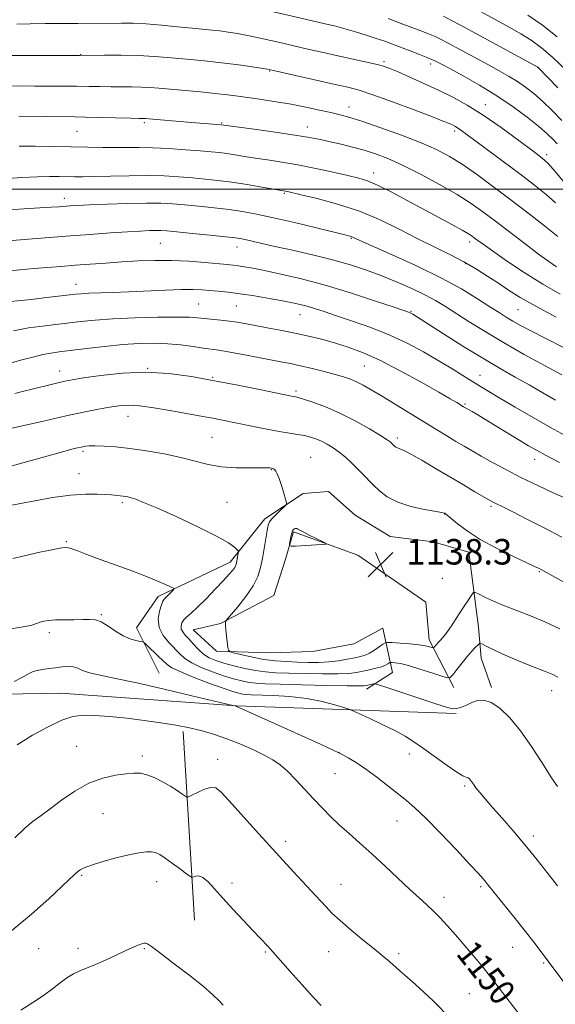
# Model space of a CAD drawing. Extents: x 2184800 to 2187700, y 332300 to 335200.
# Drawn here: x 2185720 to 2185888, y 332744 to 333053 of the extents above; entities that cross this region are included whole.
import ezdxf
from ezdxf.enums import TextEntityAlignment as Align

# ---------------------------------------------------------------- set-up
doc = ezdxf.new("R2010")
doc.units = 0
doc.header["$MEASUREMENT"] = 0
for name, color, linetype, lineweight in [('32000', 7, 'Continuous', 0), ('DTM HARD BREAKLINE', 7, 'Continuous', 0), ('DTM SPOT ELEVATION', 2, 'Continuous', 13), ('INDEX CONTOUR', 41, 'Continuous', 13), ('INDEX CONTOUR LABEL', 244, 'Continuous', 0), ('INTERMEDIATE CONTOUR', 44, 'Continuous', 0), ('INTERMEDIATE CONTOUR DEPRESSION', 44, 'Continuous', 0), ('SPOT ELEVATION', 7, 'Continuous', 0)]:
    doc.layers.add(name, color=color, linetype=linetype, lineweight=lineweight)
doc.styles.add('Style-ITALICS', font='ITALICS.shx')

# ---------------------------------------------------------------- blocks, each defined once
blk = doc.blocks.new('SPOT')
at = {"layer": 'SPOT ELEVATION'}
for p, q in [((-3.910000000149012, -3.909999999974389), (3.819999999832362, 3.809999999997672)), ((-1.649999999906868, 3.770000000018626), (1.71999999973923, -3.929999999993015))]:
    blk.add_line(p, q, dxfattribs=at)

msp = doc.modelspace()

# ---------------------------------------------------------------- linework, layer by layer
at = {"layer": '32000', "flags": 128}
msp.add_lwpolyline([(2185000, 333000), (2187500, 333000)], dxfattribs=at)
at = {"layer": 'DTM HARD BREAKLINE', "extrusion": (0.06446173026834959, 0.6691224084093282, 0.7403511922697975), "elevation": 364458.8184970906, "flags": 128}
msp.add_lwpolyline([(-2143742.82380891, -399687.9395676999), (-2143798.16103491, -399689.7395728861), (-2143867.038177609, -399695.3776056594)], dxfattribs=at)
at = {"layer": 'DTM HARD BREAKLINE', "extrusion": (-0.004726248226870273, 0.07892168870109008, 0.9968696151605116), "elevation": 17083.73183409617, "flags": 128}
msp.add_lwpolyline([(-2201758.700130876, -200791.4882090777), (-2201758.700130876, -200851.0608957722)], dxfattribs=at)
at = {"layer": 'DTM HARD BREAKLINE'}
for points in [[(2185763.98, 332848.06, 1147.41), (2185756.87, 332862.22, 1145.37), (2185763.72, 332872.12, 1144.43), (2185786.26, 332882.9, 1142.54), (2185797.19, 332896.45, 1140.35), (2185809.2, 332904.42, 1139.75), (2185817.15, 332905.08, 1139.75), (2185825.54, 332897.58, 1139.62), (2185836.51, 332890.94, 1139.15), (2185850.04, 332889.25, 1138.69), (2185861.22, 332886.04, 1138.69), (2185864.27, 332862.42, 1141.18), (2185865.15, 332852.76, 1142.79), (2185868.39, 332843.53, 1143.77)], [(2185856.57, 332843.5, 1142.56), (2185848.81, 332858.53, 1139.45), (2185847.71, 332870.34, 1138.24), (2185826.42, 332885.12, 1138.15), (2185806.22, 332892.39, 1137.83), (2185803.65, 332883.79, 1138.15), (2185800.02, 332872.4, 1138.56), (2185783.28, 332863.56, 1140.15), (2185774.7, 332861.61, 1140.92), (2185782.01, 332854.96, 1140.39), (2185798.55, 332854.35, 1138.66), (2185812.3, 332854.81, 1138.03), (2185825.18, 332857.19, 1138.13), (2185834.2, 332862.15, 1138.6), (2185837.23, 332848.19, 1143.03), (2185829.08, 332843.02, 1144.48)], [(2185467.56, 332839.77, 1144.49), (2185513.1, 332836.63, 1140.92), (2185559.28, 332839.73, 1142.83), (2185633.82, 332839.86, 1144.75), (2185679.79, 332840.81, 1146.37), (2185733.06, 332841.77, 1149.18)]]:
    msp.add_polyline3d(points, dxfattribs=at)
at = {"layer": 'DTM SPOT ELEVATION'}
for p in [(2185739.32, 333042.21, 1113.95), (2185834.64, 333040.03, 1111.72), (2185849.31, 333039.29, 1110.46), (2185798.74, 333037.09, 1114.1), (2185882.84, 333038.22, 1106.04), (2185823.66, 333025.84, 1115.32), (2185866.41, 333026.49, 1111.35), (2185759.38, 333020.83, 1118.27), (2185783.59, 333020.8, 1117.86), (2185738.21, 333018.18, 1118.95), (2185810.55, 333019.52, 1117.35), (2185856.82, 333018.29, 1114.35), (2185885.69, 333010.84, 1111.59), (2185831.41, 333005.07, 1119.44), (2185734.23, 332997.1, 1123.47), (2185803.36, 332998.64, 1122.17), (2185824.35, 332984.55, 1124.12), (2185764.37, 332983.03, 1126.93), (2185788.45, 332981.79, 1126.67), (2185861.51, 332983.41, 1120.47), (2185860.24, 332976.61, 1122.14), (2185737.85, 332970.1, 1129.29), (2185776.4, 332963.94, 1131.05), (2185788.25, 332963.26, 1130.99), (2185876.66, 332962.15, 1122.94), (2185808.22, 332960.6, 1130.79), (2185843.13, 332961.59, 1127.89), (2185760.37, 332943.73, 1135.99), (2185828.44, 332944.48, 1133.02), (2185732.76, 332942.93, 1135.36), (2185780.84, 332940.87, 1135.86), (2185864.79, 332941.58, 1129.27), (2185806.97, 332936.58, 1135.69), (2185860.07, 332932.55, 1131.81), (2185754.23, 332928.63, 1138.74), (2185780.55, 332922.11, 1139.01), (2185838.81, 332921.81, 1135.64), (2185740.12, 332917.69, 1140.27), (2185811.6, 332915.74, 1139.16), (2185881.93, 332915.18, 1132.63), (2185738.81, 332910.71, 1141.27), (2185799.2, 332911.95, 1140.07), (2185752.47, 332901.6, 1142.27), (2185785.35, 332901.64, 1141.04), (2185868.17, 332900.37, 1136.28), (2185853.67, 332897.99, 1138.04), (2185734.82, 332889.27, 1143.85), (2185883.34, 332879.92, 1138.14), (2185852.9, 332877.84, 1138.33), (2185745.85, 332866.35, 1145.85), (2185729.51, 332860.78, 1146.36), (2185887.2, 332842.5, 1142.7), (2185738.09, 332825.02, 1151.14), (2185820.43, 332823.21, 1147.97), (2185758.77, 332821.98, 1151.6), (2185782.34, 332820.92, 1151.46), (2185842.6, 332822.6, 1146.5), (2185819.17, 332816.47, 1148.94), (2185859.97, 332812.62, 1146.23), (2185746.4, 332803.86, 1152.95), (2185838.68, 332801.6, 1148.84), (2185803.78, 332795.23, 1151.58), (2185881.52, 332796.91, 1145.58), (2185739.65, 332784.54, 1154.17), (2185763.28, 332782.58, 1154.78), (2185786.87, 332782.1, 1153.49), (2185821.11, 332781.75, 1151.25), (2185864.97, 332780.99, 1148.26), (2185853.47, 332777.61, 1149.48), (2185726.18, 332761.48, 1154.93), (2185738.49, 332761.63, 1155.58), (2185759.38, 332761.55, 1156.12), (2185874.96, 332761.92, 1148.76), (2185797.31, 332760.46, 1154.17), (2185817.2, 332760.62, 1152.78), (2185839.19, 332759.9, 1151.71), (2185884.72, 332756.98, 1148.18), (2185861.41, 332747.42, 1150.96)]:
    msp.add_point(p, dxfattribs=at)
at = {"layer": 'INDEX CONTOUR', "flags": 128}
for points, elevation in [([(2185889, 333014.1880000001), (2185887.716, 333015.6259000001), (2185885.889, 333017.4040000001), (2185883.249, 333019.6880000001), (2185879.608, 333022.5710000001), (2185875.116, 333025.8600000001), (2185870.004, 333029.2920000001), (2185864.575, 333032.6050000001), (2185859.428, 333035.5420000001), (2185855.233, 333037.8480000001), (2185852.412, 333039.3720000001), (2185850.403, 333040.3860000001), (2185848.391, 333041.2670000001), (2185845.775, 333042.3040000001), (2185842.784, 333043.4450000001), (2185837.29, 333045.5160000001), (2185834.849, 333046.4140000001), (2185832.155, 333047.3480000001), (2185828.978, 333048.3819000001), (2185825.675, 333049.4080000001), (2185822.75, 333050.2719000001), (2185820.579, 333050.8660000001), (2185819.028, 333051.2470000001), (2185816.599, 333051.7890000001), (2185814.377, 333052.3010000001), (2185788.584, 333058.3160000001)], 1110), ([(2185889.914, 332966.9869000001), (2185884.44, 332970.1740000001), (2185878.625, 332973.849), (2185873.111, 332977.5310000001), (2185868.632, 332980.6240000001), (2185865.711, 332982.6880000001), (2185864.027, 332983.9160000001), (2185863.048, 332984.6570000001), (2185862.247, 332985.2470000001), (2185861.127, 332985.9671000001), (2185859.194, 332987.0850000001), (2185856.088, 332988.7990000001), (2185841.925, 332996.4550000001), (2185836.886, 332999.1170000001), (2185832.615, 333001.251), (2185829.449, 333002.6090000001), (2185826.67, 333003.4770000001), (2185823.298, 333004.2770000001), (2185818.641, 333005.3210000001), (2185813.152, 333006.5050000001), (2185807.575, 333007.6180000001), (2185802.518, 333008.4990000001), (2185798.064, 333009.1850000001), (2185794.165, 333009.7590000001), (2185790.771, 333010.2890000001), (2185787.821, 333010.7660000001), (2185785.257, 333011.1640000001), (2185782.93, 333011.4700000001), (2185780.338, 333011.7350000001), (2185776.895, 333012.0260000001), (2185772.246, 333012.3820000001), (2185766.983, 333012.7350000001), (2185761.929, 333012.9900000001), (2185757.689, 333013.0830000001), (2185753.976, 333013.0730000001), (2185750.286, 333013.05), (2185746.188, 333013.0850000001), (2185741.565, 333013.1690000001), (2185736.377, 333013.2760000001), (2185730.695, 333013.3780000001), (2185725.036, 333013.4510000001), (2185720.032, 333013.4709000001)], 1120), ([(2185891.495, 332922.6160000001), (2185886.844, 332925.1630000001), (2185881.397, 332928.278), (2185875.811, 332931.545), (2185870.9791, 332934.4110000001), (2185867.513, 332936.4900000001), (2185864.917, 332938.0740000001), (2185859.379, 332941.5090000001), (2185855.743, 332943.7380000001), (2185851.586, 332946.2290000001), (2185846.973, 332948.8890000001), (2185841.91, 332951.5859000001), (2185836.388, 332954.1730000001), (2185830.501, 332956.523), (2185824.737, 332958.5651000001), (2185819.6899, 332960.2450000001), (2185815.789, 332961.5320000001), (2185812.83, 332962.4920000001), (2185810.447, 332963.2130000001), (2185808.259, 332963.7890000001), (2185805.826, 332964.3260000001), (2185802.69, 332964.9330000001), (2185798.58, 332965.6779000001), (2185793.9609, 332966.4630000001), (2185789.484, 332967.1510000001), (2185785.664, 332967.6380000001), (2185782.486, 332967.9620000001), (2185779.797, 332968.1980000001), (2185777.368, 332968.3970000001), (2185774.648, 332968.5210000001), (2185771.004, 332968.5090000001), (2185766.041, 332968.3260000001), (2185754.529, 332967.7620000001), (2185749.41, 332967.5550000001), (2185741.934, 332967.2930000001), (2185739.674, 332967.1660000001), (2185737.742, 332966.9850000001), (2185727.8491, 332965.8390000001), (2185723.884, 332965.3970000001), (2185720.565, 332965.0461000001), (2185716.261, 332964.6151000001)], 1130), ([(2185889.836, 332861.893), (2185885.133, 332864.121), (2185880.592, 332866.0160000001), (2185876.311, 332867.6670000001), (2185872.405, 332869.1870000001), (2185868.995, 332870.6450000001), (2185866.2381, 332871.9280000001), (2185864.299, 332872.8800000001), (2185863.241, 332873.3660000001), (2185862.718, 332873.349), (2185862.281, 332872.8120000001), (2185860.695, 332870.4570000001), (2185859.783, 332869.072), (2185857.297, 332865.1610000001), (2185856.238, 332863.5480000001), (2185855.095, 332861.8750000001), (2185854.0039, 332860.3740000001), (2185853.072, 332859.2210000001), (2185852.297, 332858.3550000001), (2185851.652, 332857.6600000001), (2185851.114, 332857.045), (2185850.402, 332856.1570000001), (2185850.228, 332855.9630000001), (2185850.035, 332855.9350000001), (2185848.922, 332856.2800000001), (2185847.631, 332856.5780000001), (2185845.577, 332856.8960000001), (2185842.716, 332857.1890000001), (2185839.648, 332857.4320000001), (2185837.136, 332857.6050000001), (2185835.711, 332857.6740000001), (2185834.965, 332857.5370000001), (2185834.2609, 332857.0740000001), (2185833.111, 332856.2340000001), (2185831.634, 332855.219), (2185830.1, 332854.2960000001), (2185828.6899, 332853.6629000001), (2185827.221, 332853.2300000001), (2185825.42, 332852.8390000001), (2185823.085, 332852.3740000001), (2185820.311, 332851.9060000001), (2185817.261, 332851.5480000001), (2185814.077, 332851.3870000001), (2185810.799, 332851.3880000001), (2185807.441, 332851.4870000001), (2185804.015, 332851.643), (2185800.513, 332851.9069000001), (2185796.926, 332852.3539000001), (2185793.32, 332853.0160000001), (2185790.07, 332853.7440000001), (2185787.6271, 332854.3460000001), (2185786.293, 332854.7300000001), (2185785.763, 332855.1910000001), (2185785.585, 332856.1240000001), (2185785.166, 332859.7790000001), (2185784.978, 332861.6250000001), (2185784.879, 332862.9100000001), (2185784.849, 332863.6830000001), (2185784.852, 332864.1000000001), (2185784.92, 332864.3800000001), (2185785.362, 332864.9660000001), (2185788.701, 332868.8840000001), (2185791.271, 332872.1100000001), (2185793.558, 332875.4340000001), (2185795.032, 332878.4010000001), (2185795.87, 332881.1690000001), (2185796.424, 332884.0490000001), (2185797.9389, 332892.8410000001), (2185798.245, 332894.4700000001), (2185798.631, 332895.5290000001), (2185799.365, 332896.5130000001), (2185800.599, 332897.7770000001), (2185802.029, 332899.1270000001), (2185803.237, 332900.2299000001), (2185803.894, 332900.8990000001), (2185804.022, 332901.5210000001), (2185803.728, 332902.6330000001), (2185803.131, 332904.577), (2185802.384, 332906.9330000001), (2185801.65, 332909.0920000001), (2185801.057, 332910.5790000001), (2185800.595, 332911.4600000001), (2185800.221, 332911.9350000001), (2185799.894, 332912.1860000001), (2185799.577, 332912.3070000001), (2185799.236, 332912.3730000001), (2185798.762, 332912.4400000001), (2185797.739, 332912.4920000001), (2185795.681, 332912.4920000001), (2185792.291, 332912.4440000001), (2185788.04, 332912.4970000001), (2185783.592, 332912.8350000001), (2185779.429, 332913.5840000001), (2185770.764, 332915.773), (2185765.555, 332916.8670000001), (2185760.062, 332917.8230000001), (2185754.84, 332918.572), (2185750.355, 332919.0660000001), (2185746.72, 332919.3340000001), (2185743.96, 332919.4241000001), (2185742.058, 332919.3840000001), (2185740.835, 332919.2690000001), (2185740.069, 332919.1360000001), (2185737.799, 332918.6240000001), (2185736.604, 332918.3250000001), (2185734.82, 332917.8390000001), (2185729.148, 332916.2120000001), (2185725.406, 332915.1800000001), (2185721.199, 332914.0610000001), (2185716.683, 332912.7850000001)], 1140), ([(2185883.989, 332731.9480000001), (2185870.775, 332749.0800000001), (2185867.643, 332753.1830000001), (2185865.835, 332755.452), (2185863.225, 332758.6290000001), (2185860.136, 332762.3130000001), (2185857.084, 332765.8730000001), (2185854.464, 332768.8199000001), (2185852.208, 332771.2230000001), (2185850.131, 332773.2920000001), (2185848.032, 332775.2550000001), (2185845.648, 332777.4260000001), (2185842.703, 332780.1390000001), (2185834.933, 332787.4540000001), (2185830.819, 332791.2580000001), (2185827.031, 332794.6360000001), (2185823.623, 332797.6240000001), (2185820.576, 332800.3560000001), (2185817.843, 332802.9710000001), (2185815.256, 332805.6150000001), (2185812.617, 332808.4410000001), (2185809.8, 332811.5140000001), (2185806.961, 332814.5550000001), (2185804.33, 332817.1980000001), (2185802.02, 332819.197), (2185799.702, 332820.7830000001), (2185796.933, 332822.3050000001), (2185793.409, 332824.018), (2185789.388, 332825.8030000001), (2185785.267, 332827.4460000001), (2185781.341, 332828.7880000001), (2185777.494, 332829.8749000001), (2185773.509, 332830.8080000001), (2185769.199, 332831.6680000001), (2185764.491, 332832.4680000001), (2185759.345, 332833.1990000001), (2185753.826, 332833.8500000001), (2185748.419, 332834.3740000001), (2185743.719, 332834.7220000001), (2185740.084, 332834.8060000001), (2185736.943, 332834.4040000001), (2185733.492, 332833.2570000001), (2185729.156, 332831.2080000001), (2185724.287, 332828.5060000001), (2185719.468, 332825.5040000001)], 1150)]:
    msp.add_lwpolyline(points, dxfattribs=dict(at, elevation=elevation))
at = {"layer": 'INTERMEDIATE CONTOUR', "flags": 128}
for points, elevation in [([(2185891.933, 333037.2670000001), (2185887.669, 333041.3260000001), (2185884.034, 333044.4160000001), (2185880.822, 333046.7400000001), (2185877.618, 333048.7330000001), (2185874.117, 333050.7430000001), (2185870.437, 333052.7751000001), (2185860.472, 333058.1590000001)], 1104), ([(2185893.117, 332999.751), (2185887.744, 333006.2751000001), (2185886.022, 333008.2010000001), (2185884.274, 333009.7500000001), (2185881.481, 333011.8800000001), (2185876.961, 333015.2490000001), (2185871.369, 333019.3140000001), (2185865.698, 333023.2339000001), (2185860.7, 333026.3661000001), (2185856.19, 333028.8570000001), (2185851.744, 333031.0560000001), (2185847.104, 333033.2120000001), (2185842.671, 333035.1990000001), (2185839.012, 333036.7940000001), (2185836.46, 333037.8570000001), (2185834.407, 333038.5740000001), (2185832.013, 333039.2159000001), (2185828.649, 333039.996), (2185820.083, 333041.876), (2185815.639, 333042.8640000001), (2185811.149, 333043.8810000001), (2185801.533, 333046.0980000001), (2185796.665, 333047.2030000001), (2185792.263, 333048.1491000001), (2185788.625, 333048.8451000001), (2185785.628, 333049.3280000001), (2185783.045, 333049.6680000001), (2185780.606, 333049.9370000001), (2185774.363, 333050.5490000001), (2185769.801, 333051.0070000001), (2185764.734, 333051.4890000001), (2185759.917, 333051.8730000001), (2185755.874, 333052.0700000001), (2185752.203, 333052.121), (2185738.465, 333052.0420000001), (2185728.207, 333052.0030000001), (2185723.55, 333051.9330000001), (2185719.295, 333051.7550000001)], 1112), ([(2185890.42, 333021.528), (2185887.383, 333024.7220000001), (2185884.3749, 333027.6490000001), (2185881.635, 333030.0600000001), (2185879.066, 333032.0510000001), (2185876.487, 333033.8010000001), (2185873.735, 333035.4760000001), (2185870.7301, 333037.1770000001), (2185867.413, 333038.9880000001), (2185854.532, 333045.9480000001), (2185852.511, 333046.9930000001), (2185850.632, 333047.8790000001), (2185848.587, 333048.7390000001), (2185846.18, 333049.6790000001), (2185839.688, 333052.1580000001), (2185835.879, 333053.6010000001)], 1108), ([(2185889.138, 333031.7790000001), (2185882.953, 333038.2620000001), (2185882.737, 333038.4070000001), (2185881.744, 333038.9570000001), (2185858.815, 333051.3500000001), (2185855.569, 333053.0870000001), (2185853.251, 333054.2880000001)], 1106), ([(2185889.027, 333047.8670000001), (2185884.337, 333051.4560000001), (2185879.775, 333054.6520000001)], 1102), ([(2185888.455, 332995.6830000001), (2185885.488, 332998.3340000001), (2185881.849, 333001.2540000001), (2185877.2459, 333004.7651000001), (2185871.6269, 333008.9930000001), (2185865.8899, 333013.2770000001), (2185861.171, 333016.7600000001), (2185858.295, 333018.8210000001), (2185856.838, 333019.7800000001), (2185856.064, 333020.1910000001), (2185855.2139, 333020.572), (2185853.443, 333021.2860000001), (2185849.884, 333022.6590000001), (2185844.088, 333024.8530000001), (2185837.287, 333027.3820000001), (2185831.132, 333029.5950000001), (2185826.763, 333031.0300000001), (2185823.276, 333031.9720000001), (2185819.255, 333032.8940000001), (2185799.888, 333037.2810000001), (2185798.042, 333037.648), (2185795.943, 333037.9820000001), (2185792.562, 333038.4820000001), (2185788.219, 333039.0900000001), (2185783.571, 333039.6840000001), (2185779.143, 333040.1730000001), (2185774.949, 333040.5800000001), (2185766.778, 333041.3480000001), (2185762.423, 333041.6980000001), (2185757.55, 333041.9440000001), (2185752.101, 333042.045), (2185746.833, 333042.0430000001), (2185739.0229, 333041.9679), (2185717.567, 333041.9440000001)], 1114), ([(2185889.166, 332985.0910000001), (2185884.995, 332988.4360000001), (2185879.748, 332992.5160000001), (2185874.102, 332996.8340000001), (2185868.645, 333000.9531), (2185863.6, 333004.6590000001), (2185859.1, 333007.7940000001), (2185855.1311, 333010.2890000001), (2185851.089, 333012.42), (2185846.226, 333014.5530000001), (2185840.114, 333016.9260000001), (2185833.621, 333019.2790000001), (2185827.935, 333021.2289000001), (2185823.887, 333022.5100000001), (2185820.877, 333023.3300000001), (2185817.943, 333024.0200000001), (2185814.329, 333024.8360000001), (2185810.0901, 333025.7450000001), (2185805.488, 333026.6420000001), (2185800.787, 333027.4410000001), (2185796.268, 333028.1270000001), (2185788.7729, 333029.1960000001), (2185785.457, 333029.6310000001), (2185781.647, 333030.0600000001), (2185776.954, 333030.5150000001), (2185763.874, 333031.6900000001), (2185761.068, 333031.9180000001), (2185758.407, 333032.0550000001), (2185755.45, 333032.1100000001), (2185748.875, 333032.1340000001), (2185745.497, 333032.1810000001), (2185741.964, 333032.2470000001), (2185738.098, 333032.3050000001), (2185733.802, 333032.3370000001), (2185724.914, 333032.3681000001), (2185720.8699, 333032.393), (2185717.123, 333032.3830000001)], 1116), ([(2185888.753, 332975.5850000001), (2185886.387, 332977.2350000001), (2185883.168, 332979.6070000001), (2185878.914, 332982.8290000001), (2185869.591, 332989.9620000001), (2185865.688, 332992.9000000001), (2185861.9279, 332995.5390000001), (2185857.55, 332998.3001000001), (2185852.067, 333001.4540000001), (2185846.077, 333004.6810000001), (2185840.452, 333007.5090000001), (2185835.838, 333009.5930000001), (2185831.982, 333011.0669000001), (2185828.407, 333012.1920000001), (2185824.752, 333013.1810000001), (2185821.122, 333014.072), (2185817.739, 333014.8560000001), (2185814.6489, 333015.5460000001), (2185811.209, 333016.2220000001), (2185806.599, 333016.9870000001), (2185800.4, 333017.893), (2185793.7949, 333018.8040000001), (2185783.505, 333020.1930000001), (2185774.115, 333020.9260000001), (2185759.662, 333022.1420000001), (2185759.2639, 333022.1650000001), (2185757.614, 333022.2000000001), (2185755.044, 333022.2650000001), (2185740.923, 333022.648), (2185737.49, 333022.7170000001), (2185719.913, 333022.9350000001)], 1118), ([(2185888.658, 332959.7870000001), (2185882.24, 332963.2210000001), (2185877.3771, 332966.0140000001), (2185873.719, 332968.3130000001), (2185870.547, 332970.4280000001), (2185867.252, 332972.6080000001), (2185863.659, 332974.8630000001), (2185859.702, 332977.1410000001), (2185855.327, 332979.425), (2185850.518, 332981.8110000001), (2185845.271, 332984.4290000001), (2185839.584, 332987.3380000001), (2185833.452, 332990.3110000001), (2185826.872, 332993.0520000001), (2185819.997, 332995.3120000001), (2185813.597, 332997.0390000001), (2185808.598, 332998.2310000001), (2185804.263, 332999.2250000001), (2185803.69, 332999.3430000001), (2185796.272, 333000.626), (2185791.625, 333001.4090000001), (2185786.815, 333002.1580000001), (2185782.453, 333002.7400000001), (2185778.427, 333003.1800000001), (2185774.445, 333003.5430000001), (2185770.235, 333003.8740000001), (2185765.604, 333004.1330000001), (2185760.379, 333004.2610000001), (2185754.547, 333004.2220000001), (2185748.737, 333004.0879), (2185743.735, 333003.9560000001), (2185740.097, 333003.9010000001), (2185737.438, 333003.9110000001), (2185732.642, 333003.9910000001), (2185729.609, 333003.9889000001), (2185725.764, 333003.9090000001), (2185720.889, 333003.6960000001), (2185715.015, 333003.2430000001)], 1122), ([(2185891.392, 332950.0960000001), (2185885.236, 332953.175), (2185880.665, 332955.5140000001), (2185877.465, 332957.2200000001), (2185875.088, 332958.5630000001), (2185873.006, 332959.8110000001), (2185870.753, 332961.2320000001), (2185867.883, 332963.0960000001), (2185863.999, 332965.6020000001), (2185858.909, 332968.6789000001), (2185852.471, 332972.1840000001), (2185844.818, 332975.9120000001), (2185837.18, 332979.393), (2185826.0531, 332984.2970000001), (2185824.856, 332984.8780000001), (2185824.459, 332985.0390000001), (2185823.869, 332985.2160000001), (2185822.347, 332985.6000000001), (2185813.367, 332987.8100000001), (2185806.496, 332989.4770000001), (2185799.87, 332991.0300000001), (2185794.582, 332992.17), (2185790.212, 332992.9660000001), (2185785.964, 332993.5779000001), (2185781.263, 332994.1360000001), (2185776.427, 332994.6400000001), (2185771.9959, 332995.0600000001), (2185768.268, 332995.3670000001), (2185764.58, 332995.545), (2185760.025, 332995.5750000001), (2185754.07, 332995.4590000001), (2185747.6591, 332995.2550000001), (2185742.105, 332995.0400000001), (2185738.3751, 332994.8709000001), (2185736.049, 332994.7380000001), (2185732.566, 332994.4780000001), (2185730.129, 332994.3070000001), (2185726.528, 332994.0840000001), (2185721.475, 332993.7900000001), (2185715.575, 332993.3870000001)], 1124), ([(2185890.436, 332941.6520000001), (2185884.968, 332944.5970000001), (2185878.576, 332948.1200000001), (2185872.1221, 332951.7960000001), (2185866.329, 332955.2540000001), (2185861.359, 332958.349), (2185853.877, 332963.1490000001), (2185850.807, 332965.0139000001), (2185847.444, 332966.8350000001), (2185843.3601, 332968.7980000001), (2185838.735, 332970.8280000001), (2185833.903, 332972.7881000001), (2185829.084, 332974.5740000001), (2185824.052, 332976.2220000001), (2185818.469, 332977.8020000001), (2185812.192, 332979.3540000001), (2185805.866, 332980.7990000001), (2185800.334, 332982.0260000001), (2185796.233, 332982.9570000001), (2185791.44, 332984.0780000001), (2185789.917, 332984.3960000001), (2185788.0259, 332984.6790000001), (2185784.889, 332985.0381000001), (2185780.007, 332985.5430000001), (2185774.419, 332986.1009000001), (2185769.546, 332986.5760000001), (2185766.424, 332986.8650000001), (2185764.539, 332986.9920000001), (2185762.991, 332987.0120000001), (2185760.983, 332986.9670000001), (2185758.122, 332986.844), (2185754.119, 332986.6170000001), (2185748.774, 332986.2669), (2185742.256, 332985.8030000001), (2185734.824, 332985.2420000001), (2185726.884, 332984.6150000001), (2185707.543, 332983.0550000001)], 1126), ([(2185888.501, 332933.7360000001), (2185884.5221, 332936.045), (2185880.221, 332938.5120000001), (2185875.811, 332940.9940000001), (2185871.061, 332943.6960000001), (2185865.626, 332946.9070000001), (2185859.405, 332950.7420000001), (2185853.278, 332954.6100000001), (2185843.682, 332960.7201000001), (2185843.07, 332961.0660000001), (2185842.779, 332961.2030000001), (2185842.308, 332961.3810000001), (2185840.865, 332961.8730000001), (2185837.501, 332963.0080000001), (2185831.625, 332964.9770000001), (2185824.085, 332967.4160000001), (2185816.084, 332969.8290000001), (2185808.671, 332971.8080000001), (2185802.261, 332973.3190000001), (2185797.114, 332974.4170000001), (2185793.378, 332975.1650000001), (2185790.761, 332975.6450000001), (2185788.863, 332975.9430000001), (2185787.245, 332976.1470000001), (2185785.331, 332976.3400000001), (2185778.3619, 332976.9910000001), (2185773.281, 332977.3850000001), (2185767.8519, 332977.6380000001), (2185762.55, 332977.6410000001), (2185757.401, 332977.4440000001), (2185752.321, 332977.1380000001), (2185747.259, 332976.7980000001), (2185742.308, 332976.4490000001), (2185737.592, 332976.1000000001), (2185733.186, 332975.7560000001), (2185728.947, 332975.4060000001), (2185724.679, 332975.0340000001), (2185720.297, 332974.6330000001), (2185716.167, 332974.2350000001)], 1128), ([(2185889.663, 332914.2039000001), (2185885.51, 332916.3530000001), (2185882.438, 332918.0040000001), (2185879.943, 332919.4330000001), (2185877.2459, 332921.0600000001), (2185870.045, 332925.4780000001), (2185866.612, 332927.5690000001), (2185864.025, 332929.1130000001), (2185862.249, 332930.1450000001), (2185859.554, 332931.692), (2185857.438, 332932.9810000001), (2185855.409, 332934.1790000001), (2185851.7981, 332936.2650000001), (2185846.281, 332939.3970000001), (2185839.724, 332942.9950000001), (2185833.29, 332946.3010000001), (2185827.881, 332948.7300000001), (2185823.363, 332950.4140000001), (2185819.34, 332951.6610000001), (2185815.448, 332952.7350000001), (2185811.462, 332953.7249000001), (2185807.185, 332954.6760000001), (2185802.545, 332955.6120000001), (2185797.956, 332956.4870000001), (2185790.8931, 332957.8010000001), (2185788.437, 332958.2260000001), (2185786.067, 332958.5630000001), (2185783.41, 332958.8560000001), (2185778.19, 332959.3670000001), (2185776.0891, 332959.594), (2185773.565, 332959.7660000001), (2185769.584, 332959.8390000001), (2185763.517, 332959.778), (2185756.3459, 332959.5910000001), (2185749.455, 332959.2931000001), (2185743.887, 332958.903), (2185739.325, 332958.4440000001), (2185730.768, 332957.4150000001), (2185726.583, 332956.8950000001), (2185723.023, 332956.403), (2185720.3881, 332955.9480000001), (2185718.313, 332955.4730000001)], 1132), ([(2185892.279, 332902.6240000001), (2185887.98, 332904.5810000001), (2185882.859, 332906.952), (2185877.608, 332909.4820000001), (2185872.813, 332911.9460000001), (2185868.633, 332914.2160000001), (2185865.123, 332916.1929000001), (2185862.264, 332917.8290000001), (2185859.751, 332919.2920000001), (2185857.205, 332920.8001000001), (2185854.3011, 332922.5440000001), (2185850.912, 332924.5980000001), (2185833.824, 332935.0510000001), (2185830.584, 332937.0030000001), (2185828.065, 332938.4510000001), (2185825.981, 332939.5250000001), (2185824.04, 332940.3560000001), (2185821.906, 332941.0830000001), (2185819.232, 332941.8460000001), (2185815.817, 332942.7420000001), (2185812.034, 332943.6820000001), (2185808.4, 332944.5350000001), (2185805.252, 332945.2150000001), (2185802.199, 332945.8210000001), (2185789.729, 332948.2090000001), (2185785.674, 332948.942), (2185782.7, 332949.4130000001), (2185777.832, 332950.0761000001), (2185774.637, 332950.5540000001), (2185770.836, 332951.0700000001), (2185766.686, 332951.4730000001), (2185762.362, 332951.6360000001), (2185757.73, 332951.5400000001), (2185752.575, 332951.1900000001), (2185746.847, 332950.6150000001), (2185741.146, 332949.9449000001), (2185732.655, 332948.876), (2185729.968, 332948.4910000001), (2185727.516, 332948.0340000001), (2185724.72, 332947.3840000001), (2185721.331, 332946.4890000001), (2185717.181, 332945.3150000001)], 1134), ([(2185890.404, 332890.7320000001), (2185884.846, 332893.6280000001), (2185879.455, 332896.4160000001), (2185875.025, 332898.6850000001), (2185872.127, 332900.1390000001), (2185869.493, 332901.4150000001), (2185868.72, 332901.8100000001), (2185867.683, 332902.3880000001), (2185863.169, 332905.0031000001), (2185859.528, 332907.1360000001), (2185855.294, 332909.6420000001), (2185850.793, 332912.3301000001), (2185846.536, 332914.8520000001), (2185843.083, 332916.8160000001), (2185840.832, 332917.9550000001), (2185839.546, 332918.4840000001), (2185838.824, 332918.7380000001), (2185838.328, 332918.9950000001), (2185837.954, 332919.2850000001), (2185836.881, 332920.3640000001), (2185836.516, 332920.6840000001), (2185835.587, 332921.3280000001), (2185833.548, 332922.6050000001), (2185830.057, 332924.6910000001), (2185825.571, 332927.2150000001), (2185820.746, 332929.6719000001), (2185816.188, 332931.6470000001), (2185812.284, 332933.0900000001), (2185809.37, 332934.0400000001), (2185807.645, 332934.5590000001), (2185806.768, 332934.7860000001), (2185805.6, 332935.0080000001), (2185795.556, 332937.0420000001), (2185788.743, 332938.403), (2185781.3601, 332939.8410000001), (2185774.14, 332941.148), (2185767.044, 332942.1050000001), (2185759.841, 332942.4930000001), (2185752.4831, 332942.192), (2185745.656, 332941.4710000001), (2185740.228, 332940.7010000001), (2185736.742, 332940.1540000001), (2185734.4319, 332939.7270000001), (2185732.204, 332939.2170000001), (2185729.2571, 332938.4890000001), (2185720.714, 332936.3550000001), (2185718.7, 332935.8390000001)], 1136), ([(2185893.194, 332875.4180000001), (2185883.731, 332880.6640000001), (2185883.1621, 332880.9530000001), (2185881.893, 332881.5610000001), (2185875.074, 332884.7350000001), (2185869.915, 332887.2580000001), (2185864.84, 332890.0120000001), (2185860.678, 332892.6900000001), (2185857.571, 332895.0240000001), (2185853.862, 332898.1090000001), (2185853.711, 332898.2130000001), (2185853.517, 332898.2860000001), (2185852.735, 332898.452), (2185847.313, 332899.4220000001), (2185843.038, 332900.3640000001), (2185838.9029, 332901.6740000001), (2185835.6529, 332903.3570000001), (2185833.196, 332905.2560000001), (2185831.234, 332907.1710000001), (2185827.845, 332910.6450000001), (2185826.166, 332912.3330000001), (2185824.376, 332914.0740000001), (2185822.496, 332915.795), (2185820.57, 332917.3890000001), (2185818.646, 332918.768), (2185816.762, 332919.92), (2185814.958, 332920.8540000001), (2185813.242, 332921.5850000001), (2185811.5141, 332922.1500000001), (2185809.644, 332922.5980000001), (2185807.494, 332922.9820000001), (2185804.9, 332923.3920000001), (2185801.688, 332923.9300000001), (2185797.799, 332924.6570000001), (2185793.618, 332925.4860000001), (2185783.385, 332927.5600000001), (2185780.827, 332928.0590000001), (2185778.348, 332928.5240000001), (2185767.352, 332930.5370000001), (2185762.358, 332931.3771), (2185757.81, 332931.9790000001), (2185754.296, 332932.1620000001), (2185751.399, 332931.9730000001), (2185748.453, 332931.5160000001), (2185744.979, 332930.8920000001), (2185741.2609, 332930.1870000001), (2185737.772, 332929.4830000001), (2185734.775, 332928.8240000001), (2185727.736, 332927.1849000001), (2185722.464, 332925.9920000001), (2185712.15, 332923.6820000001)], 1138), ([(2185889.221, 332846.7960000001), (2185887.576, 332847.6289000001), (2185885.575, 332848.4800000001), (2185879.828, 332850.6580000001), (2185876.314, 332852.0730000001), (2185872.643, 332853.6980000001), (2185869.269, 332855.2850000001), (2185866.705, 332856.5290000001), (2185865.286, 332857.1910000001), (2185864.622, 332857.2970000001), (2185864.146, 332856.9370000001), (2185863.388, 332856.1800000001), (2185862.2761, 332855.0050000001), (2185860.839, 332853.3680000001), (2185859.153, 332851.3099000001), (2185857.495, 332849.2090000001), (2185856.1911, 332847.5260000001), (2185855.384, 332846.6280000001), (2185854.489, 332846.5000000001), (2185852.738, 332847.0330000001), (2185849.646, 332848.0750000001), (2185845.864, 332849.3110000001), (2185842.324, 332850.3840000001), (2185839.763, 332851.0220000001), (2185838.135, 332851.3030000001), (2185837.198, 332851.3910000001), (2185836.714, 332851.4140000001), (2185836.46, 332851.3670000001), (2185835.793, 332850.9170000001), (2185835.033, 332850.5160000001), (2185833.812, 332850.0530000001), (2185832.068, 332849.5671000001), (2185830.013, 332849.0879), (2185827.925, 332848.6420000001), (2185825.931, 332848.2560000001), (2185823.544, 332847.9620000001), (2185820.129, 332847.7970000001), (2185815.32, 332847.778), (2185809.849, 332847.8650000001), (2185804.717, 332848.0020000001), (2185800.663, 332848.1570000001), (2185797.368, 332848.4000000001), (2185794.248, 332848.827), (2185790.8769, 332849.496), (2185787.457, 332850.3190000001), (2185784.349, 332851.1730000001), (2185781.82, 332851.9840000001), (2185779.759, 332852.8770000001), (2185777.959, 332854.0300000001), (2185776.262, 332855.5410000001), (2185774.691, 332857.2101000001), (2185773.319, 332858.7590000001), (2185772.209, 332859.9840000001), (2185771.408, 332860.969), (2185770.955, 332861.8720000001), (2185770.877, 332862.8160000001), (2185771.153, 332863.7860000001), (2185771.7469, 332864.7320000001), (2185772.66, 332865.6710000001), (2185774.032, 332866.8880000001), (2185776.035, 332868.7360000001), (2185778.72, 332871.403), (2185781.638, 332874.4170000001), (2185784.217, 332877.143), (2185786.013, 332879.0921000001), (2185787.117, 332880.3730000001), (2185787.749, 332881.2400000001), (2185788.107, 332881.9280000001), (2185788.308, 332882.5730000001), (2185788.446, 332883.2920000001), (2185788.862, 332885.702), (2185788.909, 332886.1030000001), (2185788.802, 332886.3890000001), (2185788.451, 332886.8090000001), (2185787.655, 332887.5969000001), (2185785.775, 332888.9550000001), (2185782.062, 332891.0730000001), (2185776.169, 332893.9930000001), (2185769.347, 332897.1670000001), (2185763.246, 332899.8970000001), (2185759.128, 332901.6570000001), (2185756.691, 332902.6070000001), (2185755.246, 332903.0780000001), (2185754.201, 332903.3550000001), (2185753.371, 332903.523), (2185752.669, 332903.6230000001), (2185749.006, 332903.9800000001), (2185747.268, 332904.1089000001), (2185744.576, 332904.2410000001), (2185740.867, 332904.2270000001), (2185736.134, 332903.8890000001), (2185730.545, 332903.1270000001), (2185724.975, 332902.1650000001), (2185720.4711, 332901.3030000001), (2185717.72, 332900.7251)], 1142), ([(2185889.076, 332812.4070000001), (2185887.013, 332815.4780000001), (2185884.217, 332819.8770000001), (2185880.909, 332824.9930000001), (2185877.431, 332829.9530000001), (2185874.084, 332834.0200000001), (2185871.004, 332836.9990000001), (2185868.285, 332838.8320000001), (2185865.984, 332839.5300000001), (2185864.004, 332839.3880000001), (2185862.213, 332838.7720000001), (2185860.508, 332838.0140000001), (2185858.912, 332837.3240000001), (2185857.476, 332836.8790000001), (2185856.113, 332836.8410000001), (2185854.179, 332837.3160000001), (2185850.889, 332838.3970000001), (2185835.498, 332843.5009000001), (2185832.862, 332844.3629000001), (2185831.768, 332844.6540000001), (2185831.279, 332844.6250000001), (2185829.125, 332844.1660000001), (2185828.389, 332844.0540000001), (2185826.729, 332844.0080000001), (2185822.996, 332844.045), (2185816.564, 332844.1690000001), (2185808.899, 332844.3420000001), (2185801.992, 332844.5170000001), (2185797.337, 332844.6650000001), (2185794.423, 332844.8430000001), (2185792.246, 332845.1290000001), (2185789.95, 332845.594), (2185787.304, 332846.2830000001), (2185784.226, 332847.2320000001), (2185780.737, 332848.4540000001), (2185777.245, 332849.8430000001), (2185774.259, 332851.268), (2185772.122, 332852.6440000001), (2185770.507, 332854.0710000001), (2185767.052, 332857.6280000001), (2185765.243, 332859.8629000001), (2185764.019, 332862.3570000001), (2185763.7399, 332865.0100000001), (2185764.122, 332867.4980000001), (2185764.7171, 332869.4370000001), (2185765.184, 332870.5790000001), (2185765.591, 332871.2080000001), (2185768.321, 332874.0200000001), (2185768.646, 332874.4300000001), (2185768.4649, 332874.7210000001), (2185767.62, 332875.1420000001), (2185765.955, 332875.9010000001), (2185763.307, 332877.0400000001), (2185759.511, 332878.5600000001), (2185754.579, 332880.4150000001), (2185744.384, 332884.1460000001), (2185740.732, 332885.5200000001), (2185738.212, 332886.4870000001), (2185736.564, 332887.1010000001), (2185735.5, 332887.4149000001), (2185734.617, 332887.4780000001), (2185733.486, 332887.3390000001), (2185731.742, 332887.0350000001), (2185729.272, 332886.5520000001), (2185726.03, 332885.8610000001), (2185722.102, 332884.9680000001), (2185718.105, 332884.0090000001)], 1144), ([(2185889.071, 332781.2890000001), (2185886.1819, 332785.001), (2185882.708, 332789.4100000001), (2185878.95, 332794.0430000001), (2185875.197, 332798.4770000001), (2185871.7, 332802.4840000001), (2185868.7, 332805.8880000001), (2185866.377, 332808.5600000001), (2185864.676, 332810.5730000001), (2185863.484, 332812.0510000001), (2185862.686, 332813.1120000001), (2185861.771, 332814.4080000001), (2185861.422, 332814.8260000001), (2185861.0821, 332815.126), (2185860.739, 332815.2960000001), (2185860.308, 332815.398), (2185859.394, 332815.7940000001), (2185857.527, 332816.9220000001), (2185854.441, 332819.0440000001), (2185847.039, 332824.344), (2185844.012, 332826.4560000001), (2185841.214, 332828.2280000001), (2185838.017, 332829.9870000001), (2185834.049, 332831.9460000001), (2185829.968, 332833.8540000001), (2185826.689, 332835.3500000001), (2185824.798, 332836.197), (2185823.577, 332836.6820000001), (2185821.98, 332837.2210000001), (2185819.179, 332838.1100000001), (2185815.227, 332839.1720000001), (2185810.395, 332840.1080000001), (2185805.042, 332840.6930000001), (2185799.865, 332840.9850000001), (2185792.937, 332841.1980000001), (2185791.344, 332841.2900000001), (2185790.243, 332841.4320000001), (2185789.024, 332841.6930000001), (2185787.15, 332842.246), (2185784.103, 332843.2920000001), (2185779.653, 332844.9230000001), (2185774.731, 332846.8080000001), (2185770.56, 332848.5071), (2185768.01, 332849.7200000001), (2185766.555, 332850.7110000001), (2185765.317, 332851.8850000001), (2185763.645, 332853.5040000001), (2185760.2731, 332856.7070000001), (2185759.386, 332857.5150000001), (2185758.808, 332857.8540000001), (2185758.044, 332858.0120000001), (2185756.709, 332858.2600000001), (2185754.864, 332858.7810000001), (2185752.679, 332859.7410000001), (2185750.326, 332861.1980000001), (2185747.987, 332862.7990000001), (2185745.845, 332864.0870000001), (2185743.993, 332864.7280000001), (2185742.152, 332864.8800000001), (2185739.954, 332864.8260000001), (2185737.173, 332864.7920000001), (2185734.167, 332864.7760000001), (2185731.434, 332864.7220000001), (2185729.355, 332864.5820000001), (2185727.824, 332864.3450000001), (2185726.611, 332864.0140000001), (2185725.465, 332863.594), (2185724.029, 332863.1180000001), (2185721.923, 332862.6250000001), (2185715.5159, 332861.5760000001)], 1146), ([(2185896.132, 332744.2420000001), (2185883.621, 332760.9580000001), (2185881.632, 332763.5680000001), (2185879.035, 332766.903), (2185875.813, 332770.9660000001), (2185867.037, 332781.92), (2185866.421, 332782.6670000001), (2185865.679, 332783.518), (2185864.255, 332785.0801000001), (2185861.571, 332787.974), (2185857.329, 332792.5130000001), (2185852.355, 332797.7580000001), (2185847.757, 332802.4610000001), (2185844.337, 332805.7170000001), (2185841.666, 332807.9901000001), (2185835.83, 332812.6170000001), (2185832.322, 332815.3630000001), (2185828.877, 332817.9110000001), (2185825.843, 332819.9240000001), (2185823.389, 332821.3810000001), (2185821.6441, 332822.3380000001), (2185820.471, 332822.9560000001), (2185818.685, 332823.8070000001), (2185814.837, 332825.5680000001), (2185789.726, 332836.9490000001), (2185788.2589, 332837.5930000001), (2185787.893, 332837.7140000001), (2185787.094, 332837.8550000001), (2185786.753, 332837.9290000001), (2185774.308, 332840.942), (2185765.5309, 332843.0290000001), (2185757.005, 332844.974), (2185750.3119, 332846.3850000001), (2185745.484, 332847.3650000001), (2185742.167, 332848.1429000001), (2185739.981, 332848.8880000001), (2185738.447, 332849.5349000001), (2185737.063, 332849.9580000001), (2185735.4249, 332850.0740000001), (2185733.528, 332849.9580000001), (2185731.465, 332849.7280000001), (2185729.347, 332849.4770000001), (2185727.357, 332849.2060000001), (2185725.696, 332848.8960000001), (2185724.438, 332848.501), (2185723.149, 332847.8770000001), (2185721.265, 332846.8600000001), (2185718.458, 332845.3790000001)], 1148), ([(2185855.542, 332739.4620000001), (2185850.021, 332745.1100000001), (2185844.3881, 332750.371), (2185839.629, 332754.6020000001), (2185836.398, 332757.4131000001), (2185834.021, 332759.4170000001), (2185831.492, 332761.4800000001), (2185828.097, 332764.2320000001), (2185824.294, 332767.3609000001), (2185820.8329, 332770.3240000001), (2185818.273, 332772.7100000001), (2185816.399, 332774.6470000001), (2185814.804, 332776.398), (2185813.13, 332778.2080000001), (2185808.94, 332782.6820000001), (2185806.199, 332785.6490000001), (2185802.888, 332789.2650000001), (2185794.302, 332798.7150000001), (2185789.711, 332803.7930000001), (2185785.917, 332808.0100000001), (2185783.448, 332810.7010000001), (2185781.806, 332811.9780000001), (2185780.236, 332812.1510000001), (2185778.2, 332811.5480000001), (2185776.021, 332810.577), (2185774.238, 332809.6680000001), (2185773.223, 332809.1710000001), (2185772.671, 332809.1190000001), (2185772.1109, 332809.469), (2185771.143, 332810.1740000001), (2185769.676, 332811.1790000001), (2185767.692, 332812.4260000001), (2185765.235, 332813.8240000001), (2185762.603, 332815.148), (2185760.1581, 332816.143), (2185758.115, 332816.6180000001), (2185756.11, 332816.6550000001), (2185753.632, 332816.4060000001), (2185750.31, 332815.9460000001), (2185746.314, 332815.0580000001), (2185741.952, 332813.4510000001), (2185737.534, 332810.9840000001), (2185733.375, 332808.1110000001), (2185729.789, 332805.4340000001), (2185726.953, 332803.3610000001), (2185724.486, 332801.5100000001), (2185721.867, 332799.3010000001), (2185718.718, 332796.3250000001)], 1152), ([(2185814.8631, 332743.6760000001), (2185812.361, 332746.3070000001), (2185808.9, 332750.1270000001), (2185805.139, 332754.3590000001), (2185798.981, 332761.3450000001), (2185798.2039, 332762.1910000001), (2185793.426, 332767.2480000001), (2185790.4781, 332770.3900000001), (2185787.181, 332773.942), (2185784.033, 332777.3970000001), (2185781.433, 332780.3120000001), (2185779.372, 332782.5080000001), (2185777.74, 332783.871), (2185776.447, 332784.3690000001), (2185775.4761, 332784.2940000001), (2185774.8281, 332784.0160000001), (2185774.426, 332783.8810000001), (2185773.885, 332784.1220000001), (2185772.741, 332784.947), (2185770.711, 332786.4490000001), (2185768.23, 332788.2650000001), (2185765.915, 332789.9190000001), (2185764.212, 332791.0360000001), (2185762.9, 332791.6560000001), (2185761.587, 332791.9170000001), (2185759.912, 332791.9260000001), (2185757.629, 332791.6469000001), (2185754.518, 332791.0130000001), (2185750.538, 332790.0070000001), (2185746.351, 332788.8290000001), (2185742.797, 332787.7310000001), (2185740.493, 332786.9000000001), (2185739.174, 332786.2610000001), (2185738.354, 332785.6760000001), (2185737.526, 332784.9400000001), (2185733.522, 332781.1181000001), (2185729.341, 332777.192), (2185723.909, 332772.3090000001), (2185717.7539, 332767.1680000001)], 1154), ([(2185784.083, 332743.7890000001), (2185782.823, 332745.1830000001), (2185780.907, 332747.0540000001), (2185777.814, 332749.7200000001), (2185773.316, 332753.2980000001), (2185768.345, 332757.1100000001), (2185764.124, 332760.2840000001), (2185761.562, 332762.1660000001), (2185760.311, 332762.9900000001), (2185759.708, 332763.2090000001), (2185759.19, 332763.2050000001), (2185758.594, 332763.0669000001), (2185757.855, 332762.8100000001), (2185756.88, 332762.4270000001), (2185755.463, 332761.8140000001), (2185753.367, 332760.8480000001), (2185750.482, 332759.474), (2185747.198, 332757.9271000001), (2185744.027, 332756.5120000001), (2185739.118, 332754.5520000001), (2185737.085, 332753.577), (2185735.067, 332752.3070000001), (2185732.913, 332750.7339000001), (2185730.483, 332748.8990000001), (2185727.655, 332746.8410000001), (2185724.378, 332744.5860000001), (2185720.62, 332742.1540000001)], 1156)]:
    msp.add_lwpolyline(points, dxfattribs=dict(at, elevation=elevation))
at = {"layer": 'INTERMEDIATE CONTOUR DEPRESSION', "elevation": 1138, "flags": 128}
msp.add_lwpolyline([(2185804.981, 332888.6280000001), (2185805.145, 332889.6500000001), (2185805.369, 332890.8800000001), (2185805.6301, 332891.9890000001), (2185805.907, 332892.7230000001), (2185806.185, 332893.1300000001), (2185806.456, 332893.3330000001), (2185806.711, 332893.4340000001), (2185806.96, 332893.4560000001), (2185807.215, 332893.3990000001), (2185807.534, 332893.246), (2185808.163, 332892.9050000001), (2185809.393, 332892.2620000001), (2185811.362, 332891.2740000001), (2185815.469, 332889.2541000001), (2185816.437, 332888.7390000001), (2185816.299, 332888.5200000001), (2185814.935, 332888.4100000001), (2185806.871, 332887.9390000001), (2185805.457, 332887.8860000001), (2185804.967, 332888.0650000001), (2185804.981, 332888.6280000001)], dxfattribs=at)

# ---------------------------------------------------------------- block references
at = {"layer": 'SPOT ELEVATION'}
msp.add_blockref('SPOT', (2185833.586, 332882.134, 1138.329), dxfattribs=at)

# ---------------------------------------------------------------- texts
at = {"layer": 'INDEX CONTOUR LABEL', "style": 'Style-ITALICS', "width": 0.8749999999999999}
msp.add_text('1150', height=8.000000000000002, rotation=308.2999996375477, dxfattribs=at).set_placement((2185860.123, 332762.328, 1150), align=Align.MIDDLE_LEFT)
at = {"layer": 'SPOT ELEVATION', "style": 'Style-ITALICS'}
msp.add_text('1138.3', height=8.000000000000002, dxfattribs=at).set_placement((2185841.586, 332882.134, 1138.329))

doc.saveas('drawing.dxf')
